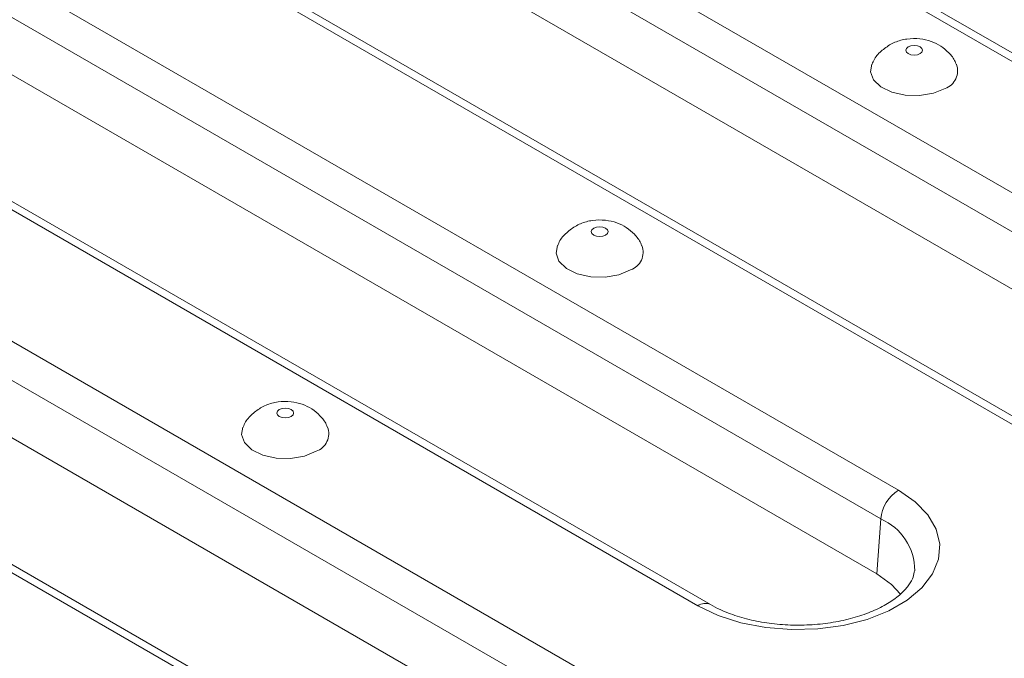
# Model space of a CAD drawing. Units: millimetres. Extents: x -1798 to 7132, y -31 to 4936.
# Drawn here: x 4608 to 4766, y 1862 to 1964 of the extents above; entities that cross this region are included whole.
import ezdxf

# ---------------------------------------------------------------- set-up
doc = ezdxf.new("R2010")
doc.units = ezdxf.units.MM
doc.header["$LTSCALE"] = 10

msp = doc.modelspace()

# ---------------------------------------------------------------- linework, layer by layer
at = {"color": 7, "linetype": 'Continuous', "lineweight": 15}
for p, q in [((4793.669, 1941.701), (4616.219, 2044.141)), ((4795.669, 1941.899), (4618.218, 2044.339)), ((4597.961, 2033.601), (4799.063, 1917.508)), ((4796.245, 1912.9), (4595.144, 2028.993)), ((4795.605, 1904.08), (4594.504, 2020.174)), ((4766.974, 1898.984), (4565.873, 2015.077)), ((4768.974, 1899.182), (4567.872, 2015.275)), ((4547.615, 2004.537), (4748.717, 1888.444)), ((4745.899, 1883.836), (4544.798, 1999.929)), ((4745.259, 1875.016), (4544.158, 1991.109)), ((4716.628, 1869.92), (4515.527, 1986.013)), ((4718.628, 1870.118), (4517.526, 1986.211)), ((4497.269, 1975.473), (4698.371, 1859.38)), ((4695.553, 1854.772), (4494.452, 1970.865)), ((4694.913, 1845.952), (4493.812, 1962.045)), ((4666.282, 1840.855), (4465.181, 1956.949)), ((4668.282, 1841.053), (4467.18, 1957.147)), ((4745.899, 1883.836), (4745.259, 1875.016))]:
    msp.add_line(p, q, dxfattribs=at)
at = {"color": 7, "linetype": 'Continuous', "lineweight": 15, "flags": 128}
for points in [[(4752.195, 1958.37), (4752.486, 1958.621), (4752.589, 1958.918), (4752.486, 1959.215), (4752.195, 1959.466), (4751.76, 1959.635), (4751.246, 1959.694), (4750.732, 1959.635), (4750.296, 1959.466), (4750.005, 1959.215), (4749.902, 1958.918), (4750.005, 1958.621), (4750.296, 1958.37), (4750.732, 1958.202), (4751.246, 1958.143), (4751.76, 1958.202), (4752.195, 1958.37)], [(4744.473, 1956.675), (4744.252, 1955.485), (4744.724, 1954.183), (4745.904, 1953.04), (4747.662, 1952.181), (4749.809, 1951.697), (4752.111, 1951.642), (4754.32, 1952.022), (4756.195, 1952.795)], [(4701.849, 1929.306), (4702.14, 1929.557), (4702.243, 1929.854), (4702.14, 1930.151), (4701.849, 1930.402), (4701.414, 1930.57), (4700.9, 1930.629), (4700.386, 1930.57), (4699.95, 1930.402), (4699.659, 1930.151), (4699.556, 1929.854), (4699.659, 1929.557), (4699.95, 1929.306), (4700.386, 1929.138), (4700.9, 1929.079), (4701.414, 1929.138), (4701.849, 1929.306)], [(4694.127, 1927.611), (4693.906, 1926.421), (4694.378, 1925.119), (4695.558, 1923.976), (4697.316, 1923.116), (4699.463, 1922.633), (4701.765, 1922.578), (4703.974, 1922.957), (4705.849, 1923.73)], [(4651.503, 1900.242), (4651.794, 1900.493), (4651.897, 1900.79), (4651.794, 1901.087), (4651.503, 1901.338), (4651.068, 1901.506), (4650.554, 1901.565), (4650.04, 1901.506), (4649.604, 1901.338), (4649.313, 1901.087), (4649.21, 1900.79), (4649.313, 1900.493), (4649.604, 1900.242), (4650.04, 1900.074), (4650.554, 1900.015), (4651.068, 1900.074), (4651.503, 1900.242)], [(4643.781, 1898.546), (4643.56, 1897.357), (4644.032, 1896.055), (4645.212, 1894.912), (4646.97, 1894.052), (4649.117, 1893.569), (4651.419, 1893.514), (4653.628, 1893.893), (4655.503, 1894.666)], [(4748.717, 1888.444), (4751.392, 1886.584), (4753.429, 1884.473), (4754.76, 1882.181), (4755.338, 1879.787), (4755.145, 1877.372), (4754.186, 1875.019), (4752.495, 1872.808), (4750.129, 1870.814), (4747.168, 1869.104), (4743.713, 1867.738), (4739.883, 1866.762), (4735.807, 1866.209), (4731.624, 1866.097), (4727.477, 1866.431), (4723.507, 1867.199), (4719.849, 1868.375), (4716.628, 1869.92)], [(4749.057, 1871.766), (4747.601, 1873.347), (4745.259, 1875.016)]]:
    msp.add_lwpolyline(points, dxfattribs=at)
at = {"color": 7, "linetype": 'Continuous', "lineweight": 15}
for centre, radius, start, end in [((4755.209, 1955.625), 2.997, 289.20624, 20.6865), ((4704.863, 1926.561), 2.997, 289.20624, 20.6865), ((4654.517, 1897.497), 2.997, 289.20624, 20.6865), ((4752.083, 1883.22), 6.215, 122.80086, 174.311)]:
    msp.add_arc(centre, radius, start, end, dxfattribs=at)
at = {"color": 8, "linetype": 'Continuous', "lineweight": 15}
for centre, radius, start, end in [((4742.351, 1875.574), 8.991, 359.78329, 66.76219), ((4717.791, 1868.369), 1.939, 64.59126, 126.87982)]:
    msp.add_arc(centre, radius, start, end, dxfattribs=at)
at = {"color": 7, "linetype": 'Continuous', "lineweight": 15}
for points, knots in [([(4747.296, 1959.764), (4746.774, 1959.397), (4745.744, 1958.675), (4744.819, 1957.543), (4744.574, 1956.814), (4744.528, 1956.675)], [0, 0, 0, 0, 0.454736, 0.8965597, 1, 1, 1, 1]), ([(4757.957, 1956.693), (4757.912, 1956.827), (4757.682, 1957.511), (4756.84, 1958.525), (4755.542, 1959.637), (4753.957, 1960.405), (4752.109, 1960.83), (4750.108, 1960.798), (4748.457, 1960.372), (4747.583, 1959.914), (4747.296, 1959.764)], [0, 0, 0, 0, 0.0338786, 0.1737721, 0.3090797, 0.4466718, 0.5948218, 0.7618086, 0.9216065, 1, 1, 1, 1]), ([(4707.611, 1927.629), (4707.566, 1927.762), (4707.336, 1928.447), (4706.494, 1929.461), (4705.196, 1930.573), (4703.611, 1931.341), (4701.763, 1931.766), (4699.762, 1931.734), (4698.111, 1931.308), (4697.237, 1930.85), (4696.95, 1930.699)], [0, 0, 0, 0, 0.03387857, 0.17377209, 0.30907969, 0.44667179, 0.59482184, 0.76180864, 0.92160648, 1, 1, 1, 1]), ([(4696.95, 1930.699), (4696.428, 1930.333), (4695.398, 1929.611), (4694.473, 1928.479), (4694.228, 1927.75), (4694.182, 1927.611)], [0, 0, 0, 0, 0.454736, 0.8965597, 1, 1, 1, 1]), ([(4646.604, 1901.635), (4646.082, 1901.269), (4645.052, 1900.547), (4644.127, 1899.415), (4643.882, 1898.685), (4643.836, 1898.547)], [0, 0, 0, 0, 0.454736, 0.8965597, 1, 1, 1, 1]), ([(4657.265, 1898.565), (4657.22, 1898.698), (4656.99, 1899.383), (4656.148, 1900.397), (4654.85, 1901.509), (4653.265, 1902.277), (4651.417, 1902.701), (4649.416, 1902.67), (4647.765, 1902.244), (4646.891, 1901.786), (4646.604, 1901.635)], [0, 0, 0, 0, 0.0338786, 0.1737721, 0.3090797, 0.4466718, 0.5948218, 0.7618086, 0.9216065, 1, 1, 1, 1]), ([(4751.285, 1875.526), (4751.249, 1875.2), (4751.175, 1874.519), (4750.501, 1873.304), (4749.328, 1871.944), (4747.588, 1870.58), (4745.302, 1869.313), (4742.585, 1868.25), (4739.521, 1867.444), (4736.207, 1866.938), (4732.76, 1866.76), (4729.303, 1866.922), (4725.963, 1867.414), (4722.874, 1868.215), (4720.416, 1869.151), (4719.136, 1869.843), (4718.628, 1870.118)], [0, 0, 0, 0, 0.0665608, 0.1391105, 0.2085348, 0.2825165, 0.3557778, 0.4292033, 0.5032234, 0.5778189, 0.6528032, 0.7279392, 0.8029374, 0.8775023, 0.9513971, 1, 1, 1, 1])]:
    msp.add_open_spline(points, degree=3, knots=knots, dxfattribs=at)

doc.saveas('drawing.dxf')
